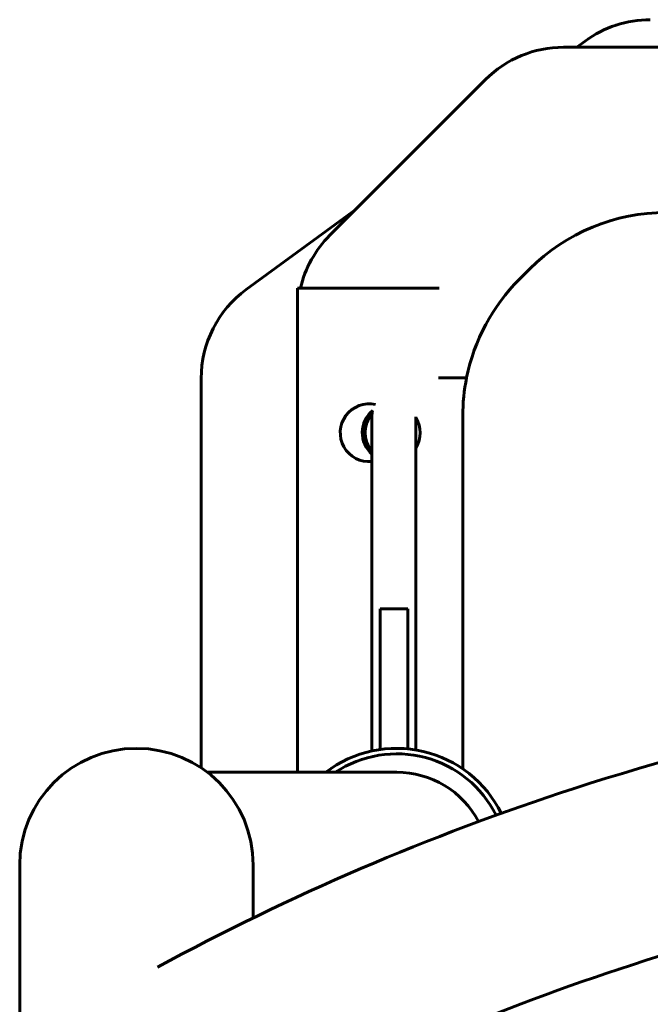
# Model space of a CAD drawing. Units: millimetres. Extents: x 2721 to 6988, y 3880 to 12505.
# Drawn here: x 4944 to 5059, y 8179 to 8358 of the extents above; entities that cross this region are included whole.
import ezdxf

# ---------------------------------------------------------------- set-up
doc = ezdxf.new("R2010")
doc.units = ezdxf.units.MM
doc.header["$LTSCALE"] = 50
doc.layers.add('Widoczne (ISO)', color=7, linetype='Continuous', lineweight=60)

msp = doc.modelspace()

# ---------------------------------------------------------------- linework, layer by layer
at = {"layer": 'Widoczne (ISO)'}
for p, q in [((5336.664, 8352.521), (5043.233, 8352.521)), ((5047.169, 8353.649), (5045.63, 8352.521)), ((5029.091, 8346.663), (5000.806, 8318.378)), ((5005.574, 8323.146), (4985.621, 8308.514)), ((5035.2, 8310.345), (5037.124, 8312.269)), ((4999.949, 8308.772), (4994.949, 8308.772)), ((4994.949, 8308.772), (4994.949, 8220.871)), ((4999.949, 8308.772), (5020.649, 8308.772)), ((4994.949, 8304.236), (4994.949, 8220.871)), ((4977.449, 8292.386), (4977.449, 8221.665)), ((5020.649, 8292.521), (5020.552, 8292.521)), ((5025.649, 8292.521), (5020.649, 8292.521)), ((5025.649, 8292.521), (5025.649, 8292.562)), ((5008.444, 8285.521), (5008.444, 8280.521)), ((5016.444, 8280.521), (5016.444, 8285.419)), ((5024.949, 8221.494), (5024.949, 8285.597)), ((5024.949, 8221.494), (5024.949, 8285.597)), ((5008.444, 8224.737), (5008.444, 8280.521)), ((5016.444, 8224.93), (5016.444, 8280.521)), ((5009.944, 8247.308), (5009.944, 8250.521)), ((5014.944, 8250.521), (5009.944, 8250.521)), ((5014.944, 8250.521), (5014.944, 8247.308)), ((5009.944, 8247.308), (5009.944, 8229.932)), ((5014.944, 8229.932), (5014.944, 8247.308)), ((5009.944, 8229.932), (5009.944, 8225.007)), ((5014.944, 8225.126), (5014.944, 8229.932)), ((4978.562, 8220.871), (5005.822, 8220.871)), ((5012.944, 8220.871), (5005.822, 8220.871)), ((4944.496, 8204.021), (4944.496, 8158.978)), ((4986.896, 8194.43), (4986.896, 8204.021))]:
    msp.add_line(p, q, dxfattribs=at)
for centre, radius, start, end in [((5058.996, 8337.521), 20, 90, 126.25384), ((5043.233, 8332.521), 20, 90, 135), ((5061.873, 8287.521), 35, 90, 135), ((5014.949, 8304.236), 20, 135, 166.893), ((5059.949, 8285.597), 35, 135, 168.52166), ((4997.449, 8292.386), 20, 126.25384, 180), ((5059.949, 8285.597), 35, 168.59019, 180), ((5059.949, 8285.597), 35, 168.59019, 180), ((5007.949, 8282.521), 5.25, 77.35304, 275.41076), ((5011.949, 8282.521), 5.25, 129.53153, 228.11717), ((5012.444, 8285.521), 4, 165.16277, 180), ((5012.449, 8282.521), 5.25, 139.34318, 220.28412), ((5011.949, 8282.521), 5.25, 328.89256, 31.10744), ((4965.696, 8204.021), 21.2, 0, 180), ((5012.944, 8204.021), 21.2, 26.31813, 127.36256), ((5012.944, 8204.021), 20.2, 26.64253, 123.47169), ((5012.944, 8204.021), 16.85, 27.95625, 90)]:
    msp.add_arc(centre, radius, start, end, dxfattribs=at)
for points, knots in [([(5411.864, 8185.464), (5387.977, 8198.487), (5362.592, 8209.38), (5305.246, 8227.985), (5272.912, 8234.804), (5207.323, 8241.623), (5174.07, 8241.623), (5108.48, 8234.804), (5076.147, 8227.985), (5018.801, 8209.38), (4993.415, 8198.487), (4969.529, 8185.464)], [4.1505364, 4.1505364, 4.1505364, 4.1505364, 4.3539451, 4.3539451, 4.5929077, 4.5929077, 4.8318703, 4.8318703, 5.0708328, 5.0708328, 5.2742416, 5.2742416, 5.2742416, 5.2742416]), ([(5394.496, 8156.547), (5372.838, 8168.255), (5349.793, 8178.103), (5297.127, 8195.189), (5267.107, 8201.526), (5206.158, 8207.863), (5175.234, 8207.863), (5114.285, 8201.526), (5084.265, 8195.189), (5031.599, 8178.103), (5008.554, 8168.255), (4986.896, 8156.547)], [4.154339, 4.154339, 4.154339, 4.154339, 4.3539451, 4.3539451, 4.5929077, 4.5929077, 4.8318703, 4.8318703, 5.0708328, 5.0708328, 5.2704389, 5.2704389, 5.2704389, 5.2704389])]:
    msp.add_open_spline(points, degree=3, knots=knots, dxfattribs=at)

doc.saveas('drawing.dxf')
